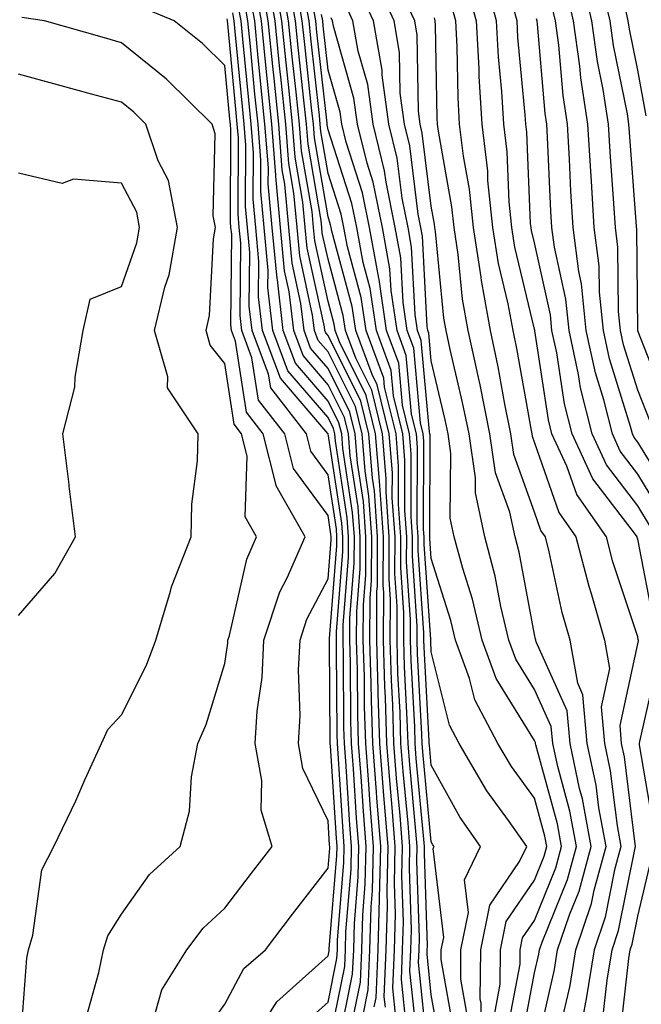
# Model space of a CAD drawing. Units: inches. Extents: x 992243 to 994883, y 7253018 to 7255658.
# Drawn here: x 994478 to 994538, y 7254467 to 7254562 of the extents above; entities that cross this region are included whole.
import ezdxf

# ---------------------------------------------------------------- set-up
doc = ezdxf.new("R2010")
doc.units = ezdxf.units.IN
doc.header["$MEASUREMENT"] = 0
doc.layers.add('Contour_99227253', color=7, linetype='Continuous', true_color=0x5e7cfb)

msp = doc.modelspace()

# ---------------------------------------------------------------- linework, layer by layer
at = {"layer": 'Contour_99227253'}
for points in [[(994534.671, 7254465.299, 3093), (994535.091, 7254468.961, 3093), (994535.569, 7254471.92, 3093), (994536.194, 7254473.776, 3093), (994537.776, 7254481.647, 3093), (994537.845, 7254481.92, 3093), (994537.806, 7254482.164, 3093), (994536.761, 7254490.631, 3093), (994536.487, 7254491.92, 3093), (994536.331, 7254493.639, 3093), (994538.05, 7254501.568, 3093), (994538.118, 7254501.852, 3093), (994538.118, 7254501.92, 3093), (994538.099, 7254501.969, 3093), (994538.05, 7254502.242, 3093), (994535.638, 7254509.508, 3093), (994535.023, 7254511.92, 3093), (994532.151, 7254516.022, 3093), (994531.185, 7254518.785, 3093), (994529.739, 7254521.92, 3093), (994529.398, 7254523.268, 3093), (994528.089, 7254531.881, 3093), (994528.079, 7254531.92, 3093), (994528.079, 7254531.949, 3093), (994528.05, 7254532.067, 3093), (994526.146, 7254540.016, 3093), (994525.853, 7254541.92, 3093), (994525.589, 7254544.381, 3093), (994525.384, 7254549.254, 3093), (994525.062, 7254551.92, 3093), (994524.876, 7254555.094, 3093), (994524.564, 7254558.434, 3093), (994524.378, 7254561.92, 3093), (994523.021, 7254566.891, 3093)], [(994512.523, 7254466.393, 3109), (994512.708, 7254467.262, 3109), (994512.903, 7254471.92, 3109), (994513.03, 7254476.901, 3109), (994513.04, 7254476.93, 3109), (994513.157, 7254481.92, 3109), (994512.776, 7254486.647, 3109), (994512.737, 7254487.233, 3109), (994512.376, 7254491.92, 3109), (994512.249, 7254496.119, 3109), (994512.239, 7254497.731, 3109), (994512.112, 7254501.92, 3109), (994512.132, 7254506.002, 3109), (994512.269, 7254507.701, 3109), (994512.288, 7254511.92, 3109), (994512.005, 7254515.875, 3109), (994511.634, 7254518.336, 3109), (994511.341, 7254521.92, 3109), (994510.696, 7254524.567, 3109), (994508.05, 7254529.85, 3109), (994507.093, 7254530.963, 3109), (994506.732, 7254531.92, 3109), (994506.556, 7254533.414, 3109), (994505.306, 7254539.176, 3109), (994505.042, 7254541.92, 3109), (994504.739, 7254545.231, 3109), (994504.241, 7254548.111, 3109), (994503.948, 7254551.92, 3109), (994503.47, 7254556.5, 3109), (994503.392, 7254557.262, 3109), (994502.913, 7254561.92, 3109), (994502.181, 7254566.051, 3109)], [(994513.607, 7254466.363, 3108), (994513.499, 7254467.369, 3108), (994513.694, 7254471.92, 3108), (994513.812, 7254476.158, 3108), (994513.763, 7254477.633, 3108), (994513.86, 7254481.92, 3108), (994513.499, 7254486.471, 3108), (994513.421, 7254487.291, 3108), (994513.06, 7254491.92, 3108), (994512.913, 7254496.783, 3108), (994512.913, 7254497.057, 3108), (994512.767, 7254501.92, 3108), (994512.786, 7254506.656, 3108), (994512.825, 7254507.145, 3108), (994512.845, 7254511.92, 3108), (994512.532, 7254516.402, 3108), (994512.347, 7254517.623, 3108), (994511.995, 7254521.92, 3108), (994511.224, 7254525.094, 3108), (994508.05, 7254531.432, 3108), (994507.825, 7254531.695, 3108), (994507.737, 7254531.92, 3108), (994507.698, 7254532.272, 3108), (994506.028, 7254539.899, 3108), (994505.843, 7254541.92, 3108), (994505.618, 7254544.352, 3108), (994504.866, 7254548.736, 3108), (994504.612, 7254551.92, 3108), (994504.222, 7254555.748, 3108), (994503.987, 7254557.858, 3108), (994503.577, 7254561.92, 3108), (994502.737, 7254566.608, 3108)], [(994514.622, 7254465.348, 3107), (994514.329, 7254468.199, 3107), (994514.485, 7254471.92, 3107), (994514.583, 7254475.387, 3107), (994514.485, 7254478.356, 3107), (994514.564, 7254481.92, 3107), (994514.261, 7254485.709, 3107), (994514.056, 7254487.926, 3107), (994513.743, 7254491.92, 3107), (994513.607, 7254496.363, 3107), (994513.548, 7254497.418, 3107), (994513.421, 7254501.92, 3107), (994513.441, 7254506.529, 3107), (994513.392, 7254507.262, 3107), (994513.411, 7254511.92, 3107), (994513.06, 7254516.91, 3107), (994513.06, 7254516.93, 3107), (994512.65, 7254521.92, 3107), (994511.751, 7254525.621, 3107), (994509.144, 7254530.826, 3107), (994508.743, 7254531.92, 3107), (994508.655, 7254532.526, 3107), (994508.05, 7254534.742, 3107), (994506.761, 7254540.631, 3107), (994506.644, 7254541.92, 3107), (994506.497, 7254543.473, 3107), (994505.482, 7254549.352, 3107), (994505.286, 7254551.92, 3107), (994504.964, 7254555.006, 3107), (994504.583, 7254558.453, 3107), (994504.232, 7254561.92, 3107), (994503.411, 7254566.559, 3107)], [(994525.501, 7254464.469, 3098), (994526.653, 7254470.524, 3098), (994526.663, 7254471.92, 3098), (994526.898, 7254473.072, 3098), (994528.05, 7254474.762, 3098), (994530.11, 7254479.86, 3098), (994530.677, 7254481.92, 3098), (994530.267, 7254484.137, 3098), (994528.177, 7254491.793, 3098), (994528.148, 7254491.92, 3098), (994528.138, 7254492.008, 3098), (994528.05, 7254492.213, 3098), (994524.339, 7254498.209, 3098), (994522.982, 7254501.92, 3098), (994522.034, 7254505.904, 3098), (994521.097, 7254508.873, 3098), (994520.276, 7254511.92, 3098), (994519.886, 7254513.756, 3098), (994519.954, 7254520.016, 3098), (994519.671, 7254521.92, 3098), (994519.398, 7254523.268, 3098), (994518.05, 7254528.981, 3098), (994517.806, 7254531.676, 3098), (994517.718, 7254531.92, 3098), (994517.659, 7254532.311, 3098), (994517.191, 7254541.061, 3098), (994517.034, 7254541.92, 3098), (994516.78, 7254543.19, 3098), (994515.96, 7254549.83, 3098), (994515.443, 7254551.92, 3098), (994515.042, 7254554.928, 3098), (994514.984, 7254558.854, 3098), (994514.446, 7254561.92, 3098), (994512.435, 7254566.305, 3098)], [(994539.241, 7254523.111, 3088), (994538.05, 7254526.158, 3088), (994536.683, 7254530.553, 3088), (994536.39, 7254531.92, 3088), (994536.194, 7254533.776, 3088), (994536.126, 7254539.996, 3088), (994535.882, 7254541.92, 3088), (994535.745, 7254544.225, 3088), (994535.374, 7254549.244, 3088), (994535.218, 7254551.92, 3088), (994534.7, 7254555.27, 3088), (994534.134, 7254558.004, 3088), (994533.597, 7254561.92, 3088), (994532.552, 7254566.422, 3088)], [(994510.228, 7254464.098, 3111), (994511.185, 7254468.785, 3111), (994511.321, 7254471.92, 3111), (994511.409, 7254475.279, 3111), (994511.653, 7254478.317, 3111), (994511.741, 7254481.92, 3111), (994511.468, 7254485.338, 3111), (994511.253, 7254488.717, 3111), (994511.009, 7254491.92, 3111), (994510.921, 7254494.791, 3111), (994510.892, 7254499.078, 3111), (994510.804, 7254501.92, 3111), (994510.823, 7254504.693, 3111), (994511.146, 7254508.824, 3111), (994511.165, 7254511.92, 3111), (994510.96, 7254514.83, 3111), (994510.198, 7254519.772, 3111), (994510.023, 7254521.92, 3111), (994509.632, 7254523.502, 3111), (994508.05, 7254526.676, 3111), (994505.628, 7254529.498, 3111), (994504.72, 7254531.92, 3111), (994504.28, 7254535.69, 3111), (994503.841, 7254537.711, 3111), (994503.45, 7254541.92, 3111), (994502.991, 7254546.861, 3111), (994502.991, 7254546.979, 3111), (994502.61, 7254551.92, 3111), (994502.181, 7254556.051, 3111), (994501.995, 7254557.975, 3111), (994501.595, 7254561.92, 3111), (994501.068, 7254564.938, 3111)], [(994511.38, 7254465.25, 3110), (994511.946, 7254468.024, 3110), (994512.112, 7254471.92, 3110), (994512.22, 7254476.09, 3110), (994512.347, 7254477.623, 3110), (994512.444, 7254481.92, 3110), (994512.122, 7254485.992, 3110), (994511.995, 7254487.975, 3110), (994511.693, 7254491.92, 3110), (994511.585, 7254495.455, 3110), (994511.566, 7254498.404, 3110), (994511.458, 7254501.92, 3110), (994511.478, 7254505.348, 3110), (994511.712, 7254508.258, 3110), (994511.722, 7254511.92, 3110), (994511.487, 7254515.358, 3110), (994510.911, 7254519.059, 3110), (994510.677, 7254521.92, 3110), (994510.159, 7254524.029, 3110), (994508.05, 7254528.258, 3110), (994506.36, 7254530.231, 3110), (994505.726, 7254531.92, 3110), (994505.423, 7254534.547, 3110), (994504.573, 7254538.443, 3110), (994504.241, 7254541.92, 3110), (994503.86, 7254546.11, 3110), (994503.616, 7254547.486, 3110), (994503.275, 7254551.92, 3110), (994502.786, 7254556.656, 3110), (994502.737, 7254557.233, 3110), (994502.259, 7254561.92, 3110), (994501.624, 7254565.494, 3110)], [(994515.648, 7254464.322, 3106), (994515.159, 7254469.029, 3106), (994515.276, 7254471.92, 3106), (994515.355, 7254474.615, 3106), (994515.208, 7254479.078, 3106), (994515.267, 7254481.92, 3106), (994515.032, 7254484.938, 3106), (994514.691, 7254488.561, 3106), (994514.427, 7254491.92, 3106), (994514.319, 7254495.651, 3106), (994514.183, 7254498.053, 3106), (994514.075, 7254501.92, 3106), (994514.095, 7254505.875, 3106), (994513.958, 7254507.828, 3106), (994513.978, 7254511.92, 3106), (994513.665, 7254516.305, 3106), (994513.675, 7254517.545, 3106), (994513.314, 7254521.92, 3106), (994512.278, 7254526.149, 3106), (994510.735, 7254529.235, 3106), (994509.739, 7254531.92, 3106), (994509.525, 7254533.395, 3106), (994508.05, 7254538.824, 3106), (994507.493, 7254541.363, 3106), (994507.444, 7254541.92, 3106), (994507.386, 7254542.584, 3106), (994506.107, 7254549.977, 3106), (994505.95, 7254551.92, 3106), (994505.716, 7254554.254, 3106), (994505.189, 7254559.059, 3106), (994504.896, 7254561.92, 3106), (994504.212, 7254565.758, 3106)], [(994516.673, 7254463.297, 3105), (994515.98, 7254469.85, 3105), (994516.068, 7254471.92, 3105), (994516.126, 7254473.844, 3105), (994515.931, 7254479.801, 3105), (994515.98, 7254481.92, 3105), (994515.794, 7254484.176, 3105), (994515.325, 7254489.195, 3105), (994515.11, 7254491.92, 3105), (994515.023, 7254494.947, 3105), (994514.818, 7254498.688, 3105), (994514.73, 7254501.92, 3105), (994514.739, 7254505.231, 3105), (994514.525, 7254508.395, 3105), (994514.534, 7254511.92, 3105), (994514.271, 7254515.699, 3105), (994514.28, 7254518.151, 3105), (994513.968, 7254521.92, 3105), (994512.806, 7254526.676, 3105), (994512.318, 7254527.652, 3105), (994510.735, 7254531.92, 3105), (994510.394, 7254534.264, 3105), (994508.411, 7254541.559, 3105), (994508.353, 7254541.92, 3105), (994508.294, 7254542.164, 3105), (994508.05, 7254542.936, 3105), (994506.722, 7254550.592, 3105), (994506.624, 7254551.92, 3105), (994506.458, 7254553.512, 3105), (994505.784, 7254559.654, 3105), (994505.55, 7254561.92, 3105), (994505.013, 7254564.957, 3105)], [(994524.193, 7254465.777, 3099), (994524.72, 7254468.59, 3099), (994524.749, 7254471.92, 3099), (994525.306, 7254474.664, 3099), (994528.05, 7254478.678, 3099), (994528.987, 7254480.983, 3099), (994529.241, 7254481.92, 3099), (994529.056, 7254482.926, 3099), (994528.05, 7254486.608, 3099), (994525.814, 7254489.684, 3099), (994524.505, 7254491.92, 3099), (994522.269, 7254496.139, 3099), (994521.751, 7254498.219, 3099), (994520.394, 7254501.92, 3099), (994519.944, 7254503.815, 3099), (994518.05, 7254509.82, 3099), (994517.913, 7254511.783, 3099), (994517.913, 7254511.92, 3099), (994517.903, 7254512.067, 3099), (994517.933, 7254521.803, 3099), (994517.923, 7254521.92, 3099), (994517.874, 7254522.096, 3099), (994517.083, 7254530.953, 3099), (994516.722, 7254531.92, 3099), (994516.487, 7254533.483, 3099), (994516.146, 7254540.016, 3099), (994515.794, 7254541.92, 3099), (994515.228, 7254544.742, 3099), (994514.749, 7254548.619, 3099), (994513.929, 7254551.92, 3099), (994513.294, 7254556.676, 3099), (994513.284, 7254557.154, 3099), (994512.454, 7254561.92, 3099), (994511.068, 7254564.938, 3099)], [(994521.468, 7254565.338, 3094), (994522.396, 7254561.92, 3094), (994522.64, 7254557.33, 3094), (994522.659, 7254556.529, 3094), (994522.933, 7254551.92, 3094), (994523.48, 7254547.35, 3094), (994523.509, 7254546.461, 3094), (994523.987, 7254541.92, 3094), (994524.534, 7254538.404, 3094), (994525.472, 7254534.498, 3094), (994525.941, 7254531.92, 3094), (994526.312, 7254530.182, 3094), (994527.718, 7254522.252, 3094), (994527.786, 7254521.92, 3094), (994527.816, 7254521.686, 3094), (994528.05, 7254521.031, 3094), (994530.413, 7254514.283, 3094), (994532.064, 7254511.92, 3094), (994533.294, 7254507.164, 3094), (994533.528, 7254506.442, 3094), (994534.837, 7254501.92, 3094), (994535.316, 7254499.186, 3094), (994534.505, 7254495.465, 3094), (994534.818, 7254491.92, 3094), (994535.384, 7254489.254, 3094), (994536.048, 7254483.922, 3094), (994536.419, 7254481.92, 3094), (994535.794, 7254479.664, 3094), (994534.876, 7254475.094, 3094), (994533.812, 7254471.92, 3094), (994533.011, 7254466.959, 3094), (994532.982, 7254466.852, 3094), (994532.093, 7254461.92, 3094)], [(994541.536, 7254515.406, 3089), (994538.05, 7254521.1, 3089), (994537.698, 7254521.568, 3089), (994537.532, 7254521.92, 3089), (994537.357, 7254522.613, 3089), (994535.316, 7254529.186, 3089), (994534.73, 7254531.92, 3089), (994534.339, 7254535.631, 3089), (994534.31, 7254538.18, 3089), (994533.831, 7254541.92, 3089), (994533.568, 7254546.402, 3089), (994533.489, 7254547.36, 3089), (994533.226, 7254551.92, 3089), (994532.532, 7254556.402, 3089), (994532.435, 7254557.535, 3089), (994531.839, 7254561.92, 3089), (994531.116, 7254564.986, 3089)], [(994540.862, 7254524.733, 3087), (994538.05, 7254531.91, 3087), (994537.952, 7254541.822, 3087), (994537.933, 7254541.92, 3087), (994537.923, 7254542.047, 3087), (994537.249, 7254551.119, 3087), (994537.2, 7254551.92, 3087), (994537.054, 7254552.916, 3087), (994535.687, 7254559.557, 3087), (994535.364, 7254561.92, 3087), (994534.544, 7254565.426, 3087)], [(994509.085, 7254462.955, 3112), (994510.423, 7254469.547, 3112), (994510.53, 7254471.92, 3112), (994510.599, 7254474.469, 3112), (994510.97, 7254479, 3112), (994511.038, 7254481.92, 3112), (994510.814, 7254484.684, 3112), (994510.511, 7254489.459, 3112), (994510.316, 7254491.92, 3112), (994510.247, 7254494.117, 3112), (994510.218, 7254499.752, 3112), (994510.15, 7254501.92, 3112), (994510.169, 7254504.039, 3112), (994510.589, 7254509.381, 3112), (994510.599, 7254511.92, 3112), (994510.433, 7254514.303, 3112), (994509.485, 7254520.485, 3112), (994509.368, 7254521.92, 3112), (994509.105, 7254522.975, 3112), (994508.05, 7254525.084, 3112), (994504.896, 7254528.766, 3112), (994503.714, 7254531.92, 3112), (994503.138, 7254536.832, 3112), (994503.109, 7254536.979, 3112), (994502.65, 7254541.92, 3112), (994502.259, 7254546.129, 3112), (994502.269, 7254547.701, 3112), (994501.937, 7254551.92, 3112), (994501.575, 7254555.445, 3112), (994501.263, 7254558.707, 3112), (994500.941, 7254561.92, 3112), (994500.501, 7254564.371, 3112)], [(994517.689, 7254462.281, 3104), (994516.81, 7254470.68, 3104), (994516.859, 7254471.92, 3104), (994516.898, 7254473.072, 3104), (994516.653, 7254480.524, 3104), (994516.683, 7254481.92, 3104), (994516.566, 7254483.404, 3104), (994515.96, 7254489.83, 3104), (994515.804, 7254491.92, 3104), (994515.726, 7254494.244, 3104), (994515.452, 7254499.322, 3104), (994515.374, 7254501.92, 3104), (994515.394, 7254504.576, 3104), (994515.091, 7254508.961, 3104), (994515.101, 7254511.92, 3104), (994514.876, 7254515.094, 3104), (994514.886, 7254518.756, 3104), (994514.632, 7254521.92, 3104), (994513.519, 7254526.451, 3104), (994513.441, 7254527.311, 3104), (994511.732, 7254531.92, 3104), (994511.263, 7254535.133, 3104), (994509.935, 7254540.035, 3104), (994509.593, 7254541.92, 3104), (994509.329, 7254543.199, 3104), (994508.05, 7254547.154, 3104), (994507.347, 7254551.217, 3104), (994507.298, 7254551.92, 3104), (994507.21, 7254552.76, 3104), (994506.38, 7254560.25, 3104), (994506.214, 7254561.92, 3104), (994505.814, 7254564.156, 3104)], [(994526.81, 7254463.16, 3097), (994528.05, 7254469.684, 3097), (994528.46, 7254471.51, 3097), (994528.528, 7254471.92, 3097), (994528.773, 7254472.643, 3097), (994531.234, 7254478.736, 3097), (994532.112, 7254481.92, 3097), (994531.478, 7254485.348, 3097), (994530.296, 7254489.674, 3097), (994529.818, 7254491.92, 3097), (994529.671, 7254493.541, 3097), (994528.05, 7254497.154, 3097), (994526.224, 7254500.094, 3097), (994525.56, 7254501.92, 3097), (994524.798, 7254505.172, 3097), (994524.241, 7254508.111, 3097), (994523.226, 7254511.92, 3097), (994522.318, 7254516.188, 3097), (994522.327, 7254517.643, 3097), (994521.702, 7254521.92, 3097), (994521.087, 7254524.957, 3097), (994519.876, 7254530.094, 3097), (994519.485, 7254531.92, 3097), (994519.261, 7254533.131, 3097), (994518.46, 7254541.51, 3097), (994518.392, 7254541.92, 3097), (994518.362, 7254542.233, 3097), (994518.05, 7254543.981, 3097), (994517.181, 7254551.051, 3097), (994516.966, 7254551.92, 3097), (994516.8, 7254553.17, 3097), (994516.683, 7254560.553, 3097), (994516.439, 7254561.92, 3097), (994515.081, 7254564.889, 3097)], [(994539.632, 7254503.502, 3092), (994538.05, 7254511.705, 3092), (994537.991, 7254511.861, 3092), (994537.982, 7254511.92, 3092), (994537.825, 7254512.145, 3092), (994533.694, 7254517.565, 3092), (994531.693, 7254521.92, 3092), (994530.96, 7254524.83, 3092), (994530.208, 7254529.762, 3092), (994529.739, 7254531.92, 3092), (994529.583, 7254533.453, 3092), (994528.05, 7254540.406, 3092), (994527.757, 7254541.627, 3092), (994527.708, 7254541.92, 3092), (994527.669, 7254542.301, 3092), (994527.288, 7254551.158, 3092), (994527.2, 7254551.92, 3092), (994527.151, 7254552.818, 3092), (994526.448, 7254560.318, 3092), (994526.36, 7254561.92, 3092), (994525.726, 7254564.244, 3092)], [(994491.068, 7254464.938, 3117), (994491.946, 7254468.024, 3117), (994494.378, 7254471.92, 3117), (994495.95, 7254474.02, 3117), (994498.05, 7254475.943, 3117), (994500.638, 7254479.332, 3117), (994502.63, 7254481.92, 3117), (994501.566, 7254485.436, 3117), (994501.644, 7254488.326, 3117), (994500.999, 7254491.92, 3117), (994501.185, 7254495.055, 3117), (994501.663, 7254498.307, 3117), (994501.839, 7254501.92, 3117), (994503.372, 7254506.598, 3117), (994504.085, 7254507.955, 3117), (994505.833, 7254511.92, 3117), (994503.021, 7254516.891, 3117), (994503.021, 7254516.949, 3117), (994501.771, 7254521.92, 3117), (994500.14, 7254524.01, 3117), (994499.075, 7254530.895, 3117), (994498.685, 7254531.92, 3117), (994498.626, 7254532.496, 3117), (994498.714, 7254541.256, 3117), (994498.646, 7254541.92, 3117), (994498.597, 7254542.467, 3117), (994498.636, 7254551.334, 3117), (994498.587, 7254551.92, 3117), (994498.538, 7254552.408, 3117), (994498.05, 7254557.594, 3117), (994495.872, 7254559.742, 3117), (994493.128, 7254561.92, 3117), (994489.554, 7254563.424, 3117)], [(994505.452, 7254464.518, 3114), (994508.05, 7254466.852, 3114), (994508.909, 7254471.061, 3114), (994508.948, 7254471.92, 3114), (994508.968, 7254472.838, 3114), (994509.593, 7254480.377, 3114), (994509.622, 7254481.92, 3114), (994509.505, 7254483.375, 3114), (994509.026, 7254490.943, 3114), (994508.948, 7254491.92, 3114), (994508.919, 7254492.789, 3114), (994508.87, 7254501.1, 3114), (994508.851, 7254501.92, 3114), (994508.851, 7254502.721, 3114), (994509.466, 7254510.504, 3114), (994509.476, 7254511.92, 3114), (994509.378, 7254513.248, 3114), (994508.05, 7254521.91, 3114), (994508.021, 7254521.949, 3114), (994503.431, 7254527.301, 3114), (994501.702, 7254531.92, 3114), (994501.321, 7254535.192, 3114), (994501.36, 7254538.61, 3114), (994501.048, 7254541.92, 3114), (994500.794, 7254544.664, 3114), (994500.814, 7254549.156, 3114), (994500.599, 7254551.92, 3114), (994500.364, 7254554.235, 3114), (994499.798, 7254560.172, 3114), (994499.622, 7254561.92, 3114), (994499.388, 7254563.258, 3114)], [(994508.05, 7254462.379, 3113), (994509.671, 7254470.299, 3113), (994509.739, 7254471.92, 3113), (994509.778, 7254473.649, 3113), (994510.276, 7254479.693, 3113), (994510.325, 7254481.92, 3113), (994510.159, 7254484.029, 3113), (994509.769, 7254490.201, 3113), (994509.632, 7254491.92, 3113), (994509.583, 7254493.453, 3113), (994509.544, 7254500.426, 3113), (994509.505, 7254501.92, 3113), (994509.505, 7254503.375, 3113), (994510.023, 7254509.947, 3113), (994510.032, 7254511.92, 3113), (994509.905, 7254513.776, 3113), (994508.763, 7254521.207, 3113), (994508.704, 7254521.92, 3113), (994508.577, 7254522.447, 3113), (994508.05, 7254523.502, 3113), (994504.163, 7254528.033, 3113), (994502.708, 7254531.92, 3113), (994502.22, 7254536.09, 3113), (994502.239, 7254537.731, 3113), (994501.849, 7254541.92, 3113), (994501.526, 7254545.397, 3113), (994501.536, 7254548.434, 3113), (994501.273, 7254551.92, 3113), (994500.97, 7254554.84, 3113), (994500.53, 7254559.44, 3113), (994500.276, 7254561.92, 3113), (994499.944, 7254563.815, 3113)], [(994518.909, 7254462.779, 3103), (994518.05, 7254467.565, 3103), (994517.64, 7254471.51, 3103), (994517.659, 7254471.92, 3103), (994517.669, 7254472.301, 3103), (994517.376, 7254481.246, 3103), (994517.386, 7254481.92, 3103), (994517.327, 7254482.643, 3103), (994516.595, 7254490.465, 3103), (994516.487, 7254491.92, 3103), (994516.439, 7254493.531, 3103), (994516.087, 7254499.957, 3103), (994516.028, 7254501.92, 3103), (994516.038, 7254503.932, 3103), (994515.648, 7254509.518, 3103), (994515.667, 7254511.92, 3103), (994515.482, 7254514.488, 3103), (994515.491, 7254519.361, 3103), (994515.286, 7254521.92, 3103), (994514.388, 7254525.582, 3103), (994514.173, 7254528.043, 3103), (994512.728, 7254531.92, 3103), (994512.132, 7254536.002, 3103), (994511.448, 7254538.522, 3103), (994510.833, 7254541.92, 3103), (994510.364, 7254544.235, 3103), (994508.05, 7254551.373, 3103), (994507.972, 7254551.842, 3103), (994507.962, 7254551.92, 3103), (994507.952, 7254552.018, 3103), (994506.976, 7254560.846, 3103), (994506.868, 7254561.92, 3103), (994506.614, 7254563.356, 3103)], [(994522.855, 7254461.92, 3100), (994522.874, 7254466.744, 3100), (994522.796, 7254467.174, 3100), (994522.835, 7254471.92, 3100), (994523.714, 7254476.256, 3100), (994526.595, 7254480.465, 3100), (994527.288, 7254481.92, 3100), (994525.521, 7254484.449, 3100), (994523.441, 7254487.311, 3100), (994520.745, 7254491.92, 3100), (994519.808, 7254493.678, 3100), (994518.05, 7254500.787, 3100), (994517.991, 7254501.861, 3100), (994517.991, 7254501.979, 3100), (994517.347, 7254511.217, 3100), (994517.347, 7254511.92, 3100), (994517.298, 7254512.672, 3100), (994517.318, 7254521.188, 3100), (994517.259, 7254521.92, 3100), (994517.005, 7254522.965, 3100), (994516.351, 7254530.221, 3100), (994515.726, 7254531.92, 3100), (994515.325, 7254534.645, 3100), (994515.091, 7254538.961, 3100), (994514.554, 7254541.92, 3100), (994513.665, 7254546.305, 3100), (994513.528, 7254547.399, 3100), (994512.405, 7254551.92, 3100), (994511.898, 7254555.768, 3100), (994510.98, 7254558.99, 3100), (994510.462, 7254561.92, 3100), (994509.71, 7254563.58, 3100)], [(994530.579, 7254464.449, 3095), (994531.497, 7254468.473, 3095), (994532.044, 7254471.92, 3095), (994533.558, 7254476.412, 3095), (994533.812, 7254477.682, 3095), (994534.984, 7254481.92, 3095), (994534.29, 7254485.68, 3095), (994534.017, 7254487.887, 3095), (994533.148, 7254491.92, 3095), (994532.737, 7254496.608, 3095), (994532.23, 7254497.74, 3095), (994531.507, 7254501.92, 3095), (994530.726, 7254504.596, 3095), (994529.476, 7254510.494, 3095), (994529.114, 7254511.92, 3095), (994528.675, 7254512.545, 3095), (994528.05, 7254514.322, 3095), (994526.048, 7254519.918, 3095), (994525.755, 7254521.92, 3095), (994525.179, 7254524.791, 3095), (994524.534, 7254528.404, 3095), (994523.782, 7254531.92, 3095), (994522.903, 7254536.774, 3095), (994522.874, 7254537.096, 3095), (994522.122, 7254541.92, 3095), (994521.741, 7254545.611, 3095), (994521.165, 7254548.805, 3095), (994520.794, 7254551.92, 3095), (994520.638, 7254554.508, 3095), (994520.55, 7254559.42, 3095), (994520.413, 7254561.92, 3095), (994519.905, 7254563.776, 3095)], [(994540.364, 7254514.235, 3090), (994538.05, 7254518.014, 3090), (994536.36, 7254520.231, 3090), (994535.589, 7254521.92, 3090), (994534.759, 7254525.211, 3090), (994533.948, 7254527.818, 3090), (994533.06, 7254531.92, 3090), (994532.591, 7254536.461, 3090), (994532.327, 7254537.643, 3090), (994531.78, 7254541.92, 3090), (994531.566, 7254545.436, 3090), (994531.439, 7254548.531, 3090), (994531.243, 7254551.92, 3090), (994530.814, 7254554.684, 3090), (994530.394, 7254559.576, 3090), (994530.071, 7254561.92, 3090), (994529.691, 7254563.561, 3090)], [(994538.87, 7254552.74, 3086), (994538.05, 7254557.154, 3086), (994537.239, 7254561.11, 3086), (994537.122, 7254561.92, 3086), (994536.849, 7254563.121, 3086)], [(994484.632, 7254465.338, 3118), (994485.853, 7254469.723, 3118), (994486.282, 7254471.92, 3118), (994486.702, 7254473.268, 3118), (994488.05, 7254475.387, 3118), (994490.745, 7254479.225, 3118), (994493.734, 7254481.92, 3118), (994494.632, 7254485.338, 3118), (994494.818, 7254488.688, 3118), (994495.423, 7254491.92, 3118), (994496.234, 7254493.736, 3118), (994498.05, 7254499.664, 3118), (994498.333, 7254501.637, 3118), (994498.353, 7254501.92, 3118), (994498.499, 7254502.369, 3118), (994500.189, 7254509.781, 3118), (994501.126, 7254511.92, 3118), (994500.013, 7254513.883, 3118), (994500.228, 7254519.742, 3118), (994499.681, 7254521.92, 3118), (994498.968, 7254522.838, 3118), (994498.05, 7254528.736, 3118), (994496.634, 7254530.504, 3118), (994496.234, 7254531.92, 3118), (994496.575, 7254533.395, 3118), (994496.946, 7254540.817, 3118), (994497.132, 7254541.92, 3118), (994496.917, 7254543.053, 3118), (994497.122, 7254550.992, 3118), (994496.81, 7254551.92, 3118), (994492.405, 7254556.276, 3118), (994488.05, 7254559.811, 3118), (994486.4, 7254560.27, 3118), (994480.589, 7254561.92, 3118), (994478.392, 7254562.262, 3118)], [(994496.087, 7254463.883, 3116), (994498.05, 7254466.666, 3116), (994499.876, 7254470.094, 3116), (994501.976, 7254471.92, 3116), (994504.612, 7254475.358, 3116), (994508.05, 7254479.82, 3116), (994508.206, 7254481.764, 3116), (994508.216, 7254481.92, 3116), (994508.196, 7254482.067, 3116), (994508.05, 7254484.43, 3116), (994505.618, 7254489.488, 3116), (994505.179, 7254491.92, 3116), (994505.345, 7254494.625, 3116), (994505.189, 7254499.059, 3116), (994505.335, 7254501.92, 3116), (994506.009, 7254503.961, 3116), (994508.05, 7254507.877, 3116), (994508.343, 7254511.627, 3116), (994508.343, 7254511.92, 3116), (994508.323, 7254512.193, 3116), (994508.05, 7254514.01, 3116), (994504.7, 7254518.57, 3116), (994503.86, 7254521.92, 3116), (994501.321, 7254525.192, 3116), (994500.677, 7254529.293, 3116), (994499.691, 7254531.92, 3116), (994499.525, 7254533.395, 3116), (994499.593, 7254540.377, 3116), (994499.446, 7254541.92, 3116), (994499.329, 7254543.199, 3116), (994499.359, 7254550.611, 3116), (994499.261, 7254551.92, 3116), (994499.144, 7254553.014, 3116), (994498.333, 7254561.637, 3116), (994498.304, 7254561.92, 3116), (994498.265, 7254562.135, 3116)], [(994499.954, 7254461.92, 3115), (994503.099, 7254466.871, 3115), (994508.05, 7254471.334, 3115), (994508.148, 7254471.822, 3115), (994508.157, 7254471.92, 3115), (994508.157, 7254472.027, 3115), (994508.9, 7254481.07, 3115), (994508.919, 7254481.92, 3115), (994508.851, 7254482.721, 3115), (994508.284, 7254491.686, 3115), (994508.265, 7254491.92, 3115), (994508.255, 7254492.125, 3115), (994508.196, 7254501.774, 3115), (994508.196, 7254502.067, 3115), (994508.909, 7254511.061, 3115), (994508.909, 7254511.92, 3115), (994508.851, 7254512.721, 3115), (994508.05, 7254517.955, 3115), (994506.37, 7254520.24, 3115), (994505.95, 7254521.92, 3115), (994502.493, 7254526.363, 3115), (994502.288, 7254527.682, 3115), (994500.696, 7254531.92, 3115), (994500.423, 7254534.293, 3115), (994500.472, 7254539.498, 3115), (994500.247, 7254541.92, 3115), (994500.062, 7254543.932, 3115), (994500.091, 7254549.879, 3115), (994499.925, 7254551.92, 3115), (994499.749, 7254553.619, 3115), (994499.066, 7254560.904, 3115), (994498.958, 7254561.92, 3115), (994498.821, 7254562.692, 3115)], [(994520.228, 7254464.098, 3102), (994518.997, 7254470.973, 3102), (994519.007, 7254471.92, 3102), (994519.251, 7254473.121, 3102), (994518.235, 7254481.735, 3102), (994518.323, 7254481.92, 3102), (994518.206, 7254482.076, 3102), (994518.05, 7254482.369, 3102), (994517.23, 7254491.1, 3102), (994517.171, 7254491.92, 3102), (994517.142, 7254492.828, 3102), (994516.722, 7254500.592, 3102), (994516.683, 7254501.92, 3102), (994516.693, 7254503.277, 3102), (994516.214, 7254510.084, 3102), (994516.224, 7254511.92, 3102), (994516.087, 7254513.883, 3102), (994516.107, 7254519.977, 3102), (994515.941, 7254521.92, 3102), (994515.267, 7254524.703, 3102), (994514.896, 7254528.766, 3102), (994513.724, 7254531.92, 3102), (994513.001, 7254536.871, 3102), (994512.972, 7254536.998, 3102), (994512.073, 7254541.92, 3102), (994511.39, 7254545.26, 3102), (994509.808, 7254550.162, 3102), (994509.368, 7254551.92, 3102), (994509.212, 7254553.082, 3102), (994508.05, 7254557.164, 3102), (994507.581, 7254561.451, 3102), (994507.532, 7254561.92, 3102), (994507.415, 7254562.555, 3102)], [(994521.556, 7254465.426, 3101), (994520.901, 7254469.068, 3101), (994520.921, 7254471.92, 3101), (994521.653, 7254475.524, 3101), (994521.273, 7254478.697, 3101), (994522.806, 7254481.92, 3101), (994520.853, 7254484.723, 3101), (994518.05, 7254489.801, 3101), (994517.864, 7254491.735, 3101), (994517.855, 7254491.92, 3101), (994517.845, 7254492.125, 3101), (994517.357, 7254501.227, 3101), (994517.337, 7254501.92, 3101), (994517.337, 7254502.633, 3101), (994516.78, 7254510.651, 3101), (994516.79, 7254511.92, 3101), (994516.693, 7254513.277, 3101), (994516.712, 7254520.582, 3101), (994516.605, 7254521.92, 3101), (994516.136, 7254523.834, 3101), (994515.628, 7254529.498, 3101), (994514.73, 7254531.92, 3101), (994514.153, 7254535.817, 3101), (994514.046, 7254537.916, 3101), (994513.314, 7254541.92, 3101), (994512.425, 7254546.295, 3101), (994511.829, 7254548.141, 3101), (994510.892, 7254551.92, 3101), (994510.56, 7254554.43, 3101), (994508.568, 7254561.402, 3101), (994508.47, 7254561.92, 3101), (994508.343, 7254562.213, 3101)], [(994528.177, 7254462.047, 3096), (994529.974, 7254469.996, 3096), (994530.286, 7254471.92, 3096), (994531.429, 7254475.299, 3096), (994532.357, 7254477.613, 3096), (994533.548, 7254481.92, 3096), (994532.689, 7254486.559, 3096), (994532.415, 7254487.555, 3096), (994531.487, 7254491.92, 3096), (994531.204, 7254495.074, 3096), (994528.196, 7254501.774, 3096), (994528.177, 7254501.92, 3096), (994528.148, 7254502.018, 3096), (994528.05, 7254502.467, 3096), (994526.566, 7254510.436, 3096), (994526.165, 7254511.92, 3096), (994525.657, 7254514.313, 3096), (994524.28, 7254518.151, 3096), (994523.724, 7254521.92, 3096), (994522.776, 7254526.647, 3096), (994522.61, 7254527.36, 3096), (994521.634, 7254531.92, 3096), (994521.087, 7254534.957, 3096), (994520.667, 7254539.303, 3096), (994520.257, 7254541.92, 3096), (994520.052, 7254543.922, 3096), (994518.743, 7254551.227, 3096), (994518.655, 7254551.92, 3096), (994518.626, 7254552.496, 3096), (994518.45, 7254561.52, 3096), (994518.431, 7254561.92, 3096), (994518.353, 7254562.223, 3096)], [(994539.193, 7254513.063, 3091), (994538.05, 7254514.938, 3091), (994535.032, 7254518.902, 3091), (994533.636, 7254521.92, 3091), (994532.513, 7254526.383, 3091), (994532.318, 7254527.652, 3091), (994531.4, 7254531.92, 3091), (994531.087, 7254534.957, 3091), (994529.974, 7254539.996, 3091), (994529.73, 7254541.92, 3091), (994529.632, 7254543.502, 3091), (994529.319, 7254550.651, 3091), (994529.251, 7254551.92, 3091), (994529.085, 7254552.955, 3091), (994528.353, 7254561.617, 3091), (994528.304, 7254561.92, 3091), (994528.255, 7254562.125, 3091)], [(994478.196, 7254462.067, 3119), (994478.87, 7254471.1, 3119), (994479.026, 7254471.92, 3119), (994479.466, 7254473.336, 3119), (994480.316, 7254479.654, 3119), (994481.478, 7254481.92, 3119), (994483.626, 7254486.344, 3119), (994484.505, 7254488.375, 3119), (994486.107, 7254491.92, 3119), (994486.712, 7254493.258, 3119), (994488.05, 7254494.674, 3119), (994490.462, 7254499.508, 3119), (994491.351, 7254501.92, 3119), (994492.796, 7254506.666, 3119), (994492.884, 7254507.086, 3119), (994494.788, 7254511.92, 3119), (994494.857, 7254515.113, 3119), (994495.413, 7254519.283, 3119), (994495.482, 7254521.92, 3119), (994492.513, 7254526.383, 3119), (994492.523, 7254527.447, 3119), (994491.253, 7254531.92, 3119), (994492.249, 7254536.119, 3119), (994492.659, 7254537.311, 3119), (994493.47, 7254541.92, 3119), (994492.591, 7254546.461, 3119), (994491.595, 7254548.375, 3119), (994490.403, 7254551.92, 3119), (994489.222, 7254553.092, 3119), (994488.05, 7254554.039, 3119), (994485.14, 7254554.83, 3119), (994481.849, 7254555.719, 3119), (994478.05, 7254556.774, 3119)], [(994478.05, 7254504.313, 3120), (994481.575, 7254508.395, 3120), (994483.587, 7254511.92, 3120), (994482.982, 7254516.852, 3120), (994482.962, 7254517.008, 3120), (994482.366, 7254521.92, 3120), (994483.528, 7254526.442, 3120), (994483.538, 7254527.408, 3120), (994484.319, 7254531.92, 3120), (994485.003, 7254534.967, 3120), (994488.05, 7254536.197, 3120), (994489.534, 7254540.436, 3120), (994489.798, 7254541.92, 3120), (994489.515, 7254543.385, 3120), (994488.05, 7254546.207, 3120), (994483.392, 7254546.578, 3120), (994482.288, 7254546.158, 3120), (994478.05, 7254547.184, 3120)], [(994539.622, 7254483.492, 3092), (994538.206, 7254491.764, 3092), (994538.216, 7254491.92, 3092), (994538.235, 7254492.106, 3092), (994540.013, 7254499.957, 3092)], [(994536.341, 7254463.629, 3092), (994537.191, 7254471.061, 3092), (994537.327, 7254471.92, 3092), (994537.503, 7254472.467, 3092), (994538.05, 7254475.162, 3092), (994539.339, 7254480.631, 3092)]]:
    msp.add_polyline3d(points, dxfattribs=at)

doc.saveas('drawing.dxf')
